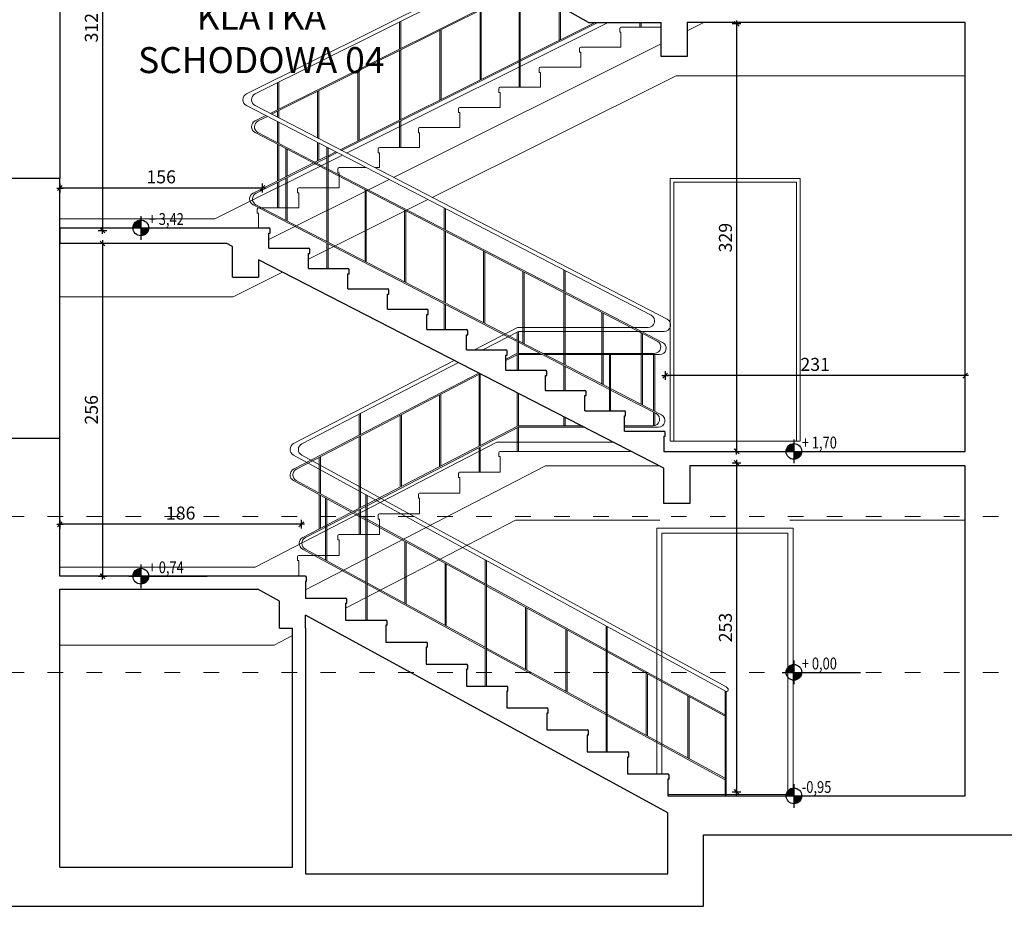
# Model space of a CAD drawing. Units: centimetres. Extents: x 46562 to 93071, y -80480 to -44709.
# Drawn here: x 86084 to 86842, y -62353 to -61670 of the extents above; entities that cross this region are included whole.
import ezdxf
from ezdxf.enums import TextEntityAlignment as Align

# ---------------------------------------------------------------- set-up
doc = ezdxf.new("R2010")
doc.units = ezdxf.units.CM
doc.header["$MEASUREMENT"] = 0
doc.header["$PDMODE"] = 35
doc.linetypes.add('ACAD_ISO03W100', pattern=[30, 12, -18])
doc.linetypes.add('Przerywana', pattern=[150, 75, -75])
for name, color, linetype, lineweight in [('00-ARCH-BALUSTRADY', 50, 'Continuous', 18), ('00-ARCH-KOTY WYS', 80, 'Continuous', 5), ('00-ARCH-OBRYS-SCIAN-PRZEKROJ', 255, 'Continuous', 30), ('00-ARCH-OBRYS-SCIAN-PRZEKROJ-WIDOK', 140, 'Continuous', 18)]:
    doc.layers.add(name, color=color, linetype=linetype, lineweight=lineweight)
for name, color, linetype in [('00-ARCH-KOTY', 30, 'Continuous'), ('00-ARCH-OKNA', 40, 'Continuous'), ('00-ARCH-WYMIAR', 8, 'Continuous')]:
    doc.layers.add(name, color=color, linetype=linetype)
doc.layers.add('00-ARCH-OPISY', color=7, linetype='Continuous', lineweight=18, true_color=0xfb2904)
doc.styles.add('ARIAL 20', font='txt', dxfattribs={"height": 10})
doc.styles.add('ROMANS', font='romans', dxfattribs={"width": 0.8})
doc.dimstyles.new('1-20', dxfattribs={"dimscale": 7, "dimtxt": 20, "dimasz": 0.05, "dimexe": 5, "dimexo": 15, "dimgap": 0.5, "dimtad": 1, "dimrnd": 0.5, "dimdsep": 46, "dimtxsty": 'ARIAL 20', "dimblk": 'STRZAŁKA', "dimcen": 4, "dimdle": 5, "dimse1": 1, "dimse2": 1, "dimclrd": 256, "dimclre": 133, "dimclrt": 7, "dimadec": 1, "dimazin": 0, "dimtfac": 0.028571, "dimtix": 1, "dimtmove": 1, "dimatfit": 3, "dimldrblk": 'STRZAŁKA', "dimfxl": 0, "dimtolj": 1, "dimarcsym": 0})

# ---------------------------------------------------------------- blocks, each defined once
blk = doc.blocks.new('RZĘDNA')
for p, q in [((0, 20), (0, -20)), ((-20, 0), (112.5, 0))]:
    blk.add_line(p, q)
blk.add_circle((0, 0), 13.3)
for points in [[(0, 0), (-13.3, 0), (0, 0), (-12.9, 3.4)], [(0, 0), (-12.9, 3.4), (0, 0), (-11.6, 6.6)], [(0, 0), (-11.6, 6.6), (0, 0), (-9.6, 9.3)], [(0, 0), (-9.6, 9.3), (0, 0), (-7.1, 11.3)], [(0, 0), (-7.1, 11.3), (0, 0), (-3.8, 12.8)], [(0, 0), (-3.8, 12.8), (0, 0), (0, 13.3)], [(-3.8, 12.8), (0, 0), (0, 0), (0, 13.3)], [(0, 0), (-3.8, 12.8), (0, 13.3), (0, 0)], [(0, 0), (-3.8, 12.8), (0, 0)], [(0, 0), (11.3, -7.1), (0, 0), (12.8, -3.8)], [(0, 0), (0, -13.3), (0, 0), (3.4, -12.9)], [(0, 0), (3.4, -12.9), (0, 0), (6.6, -11.6)], [(0, 0), (6.6, -11.6), (0, 0), (9.3, -9.6)], [(0, 0), (9.3, -9.6), (0, 0), (11.3, -7.1)], [(0, 0), (12.8, -3.8), (13.3, 0), (0, 0)], [(0, 0), (12.8, -3.8), (0, 0)], [(12.8, -3.8), (0, 0), (0, 0), (13.3, 0)], [(0, 0), (12.8, -3.8), (0, 0), (13.3, 0)]]:
    blk.add_solid(points)
at = {"style": 'ROMANS', "width": 0.8, "flags": 4}
blk.add_attdef('POZ_ARCH', (13.3, 5), '', height=20, dxfattribs=at)
blk.add_attdef('POZ_KONS', text='', height=20, dxfattribs=at).set_placement((13.3, -5), align=Align.TOP_LEFT)
blk = doc.blocks.new('STRZAŁKA')
for p, q in [((7, 0), (-7, 0)), ((-5.4, -5.4), (5.4, 5.4)), ((0, -9.6), (0, 9.6))]:
    blk.add_line(p, q)
blk = doc.blocks.new('*D13087')
at = {"layer": '00-ARCH-WYMIAR', "lineweight": -2}
blk.add_line((86147.63, -61843), (86147.63, -62098.3), dxfattribs=at)
at = {"layer": 'Defpoints', "color": 0}
for p in [(86114.77, -61842.65), (86114.77, -62098.65), (86147.63, -62098.65)]:
    blk.add_point(p, dxfattribs=at)
at = {"layer": '00-ARCH-WYMIAR', "linetype": 'ByBlock', "lineweight": -2, "xscale": 0.35, "yscale": 0.35, "zscale": 0.35}
for p, rotation in [((86147.63, -61842.65), 90), ((86147.63, -62098.65), 270)]:
    blk.add_blockref('STRZAŁKA', p, dxfattribs=dict(at, rotation=rotation))
at = {"layer": '00-ARCH-WYMIAR', "color": 7, "insert": (86139.03, -61970.65), "char_height": 10, "attachment_point": 5, "rotation": 90, "style": 'ARIAL 20'}
blk.add_mtext('\\A1;256', dxfattribs=at)
blk = doc.blocks.new('*D13088')
at = {"layer": '00-ARCH-WYMIAR', "lineweight": -2}
blk.add_line((86635.81, -62012), (86635.81, -62264.3), dxfattribs=at)
at = {"layer": 'Defpoints', "color": 0}
for p in [(86599.77, -62011.65), (86584.77, -62264.65), (86635.81, -62264.65)]:
    blk.add_point(p, dxfattribs=at)
at = {"layer": '00-ARCH-WYMIAR', "linetype": 'ByBlock', "lineweight": -2, "xscale": 0.35, "yscale": 0.35, "zscale": 0.35}
for p, rotation in [((86635.81, -62011.65), 90), ((86635.81, -62264.65), 270)]:
    blk.add_blockref('STRZAŁKA', p, dxfattribs=dict(at, rotation=rotation))
at = {"layer": '00-ARCH-WYMIAR', "color": 7, "insert": (86627.2, -62138.15), "char_height": 10, "attachment_point": 5, "rotation": 90, "style": 'ARIAL 20'}
blk.add_mtext('\\A1;253', dxfattribs=at)
blk = doc.blocks.new('*D13089')
at = {"layer": '00-ARCH-WYMIAR', "lineweight": -2}
blk.add_line((86635.81, -61674), (86635.81, -62002.3), dxfattribs=at)
at = {"layer": 'Defpoints', "color": 0}
for p in [(86596.77, -61673.65), (86591.77, -62002.65), (86635.81, -62002.65)]:
    blk.add_point(p, dxfattribs=at)
at = {"layer": '00-ARCH-WYMIAR', "linetype": 'ByBlock', "lineweight": -2, "xscale": 0.35, "yscale": 0.35, "zscale": 0.35}
for p, rotation in [((86635.81, -61673.65), 90), ((86635.81, -62002.65), 270)]:
    blk.add_blockref('STRZAŁKA', p, dxfattribs=dict(at, rotation=rotation))
at = {"layer": '00-ARCH-WYMIAR', "color": 7, "insert": (86627.2, -61838.15), "char_height": 10, "attachment_point": 5, "rotation": 90, "style": 'ARIAL 20'}
blk.add_mtext('\\A1;329', dxfattribs=at)
blk = doc.blocks.new('*D13090')
at = {"layer": '00-ARCH-WYMIAR', "lineweight": -2}
blk.add_line((86147.63, -61521), (86147.63, -61832.3), dxfattribs=at)
at = {"layer": 'Defpoints', "color": 0}
for p in [(86114.77, -61520.65), (86114.77, -61832.65), (86147.63, -61832.65)]:
    blk.add_point(p, dxfattribs=at)
at = {"layer": '00-ARCH-WYMIAR', "linetype": 'ByBlock', "lineweight": -2, "xscale": 0.35, "yscale": 0.35, "zscale": 0.35}
for p, rotation in [((86147.63, -61520.65), 90), ((86147.63, -61832.65), 270)]:
    blk.add_blockref('STRZAŁKA', p, dxfattribs=dict(at, rotation=rotation))
at = {"layer": '00-ARCH-WYMIAR', "color": 7, "insert": (86139.02, -61676.65), "char_height": 10, "attachment_point": 5, "rotation": 90, "style": 'ARIAL 20'}
blk.add_mtext('\\A1;312', dxfattribs=at)
blk = doc.blocks.new('*D13094')
at = {"layer": '00-ARCH-WYMIAR', "lineweight": -2}
blk.add_line((86811.42, -61944.28), (86581.12, -61944.28), dxfattribs=at)
at = {"layer": 'Defpoints', "color": 0}
for p in [(86580.77, -61944.28), (86580.77, -62002.65), (86811.77, -62002.65)]:
    blk.add_point(p, dxfattribs=at)
at = {"layer": '00-ARCH-WYMIAR', "linetype": 'ByBlock', "lineweight": -2, "xscale": 0.35, "yscale": 0.35, "zscale": 0.35, "rotation": 180}
blk.add_blockref('STRZAŁKA', (86580.77, -61944.28), dxfattribs=at)
at = {"layer": '00-ARCH-WYMIAR', "linetype": 'ByBlock', "lineweight": -2, "xscale": 0.35, "yscale": 0.35, "zscale": 0.35}
blk.add_blockref('STRZAŁKA', (86811.77, -61944.28), dxfattribs=at)
at = {"layer": '00-ARCH-WYMIAR', "color": 7, "insert": (86696.27, -61935.67), "char_height": 10, "attachment_point": 5, "style": 'ARIAL 20'}
blk.add_mtext('\\A1;231', dxfattribs=at)
blk = doc.blocks.new('*D13095')
at = {"layer": '00-ARCH-WYMIAR', "lineweight": -2}
blk.add_line((86270.42, -61799.98), (86115.12, -61799.98), dxfattribs=at)
at = {"layer": 'Defpoints', "color": 0}
for p in [(86114.77, -61799.98), (86114.77, -61832.65), (86270.77, -61832.65)]:
    blk.add_point(p, dxfattribs=at)
at = {"layer": '00-ARCH-WYMIAR', "linetype": 'ByBlock', "lineweight": -2, "xscale": 0.35, "yscale": 0.35, "zscale": 0.35, "rotation": 180}
blk.add_blockref('STRZAŁKA', (86114.77, -61799.98), dxfattribs=at)
at = {"layer": '00-ARCH-WYMIAR', "linetype": 'ByBlock', "lineweight": -2, "xscale": 0.35, "yscale": 0.35, "zscale": 0.35}
blk.add_blockref('STRZAŁKA', (86270.77, -61799.98), dxfattribs=at)
at = {"layer": '00-ARCH-WYMIAR', "color": 7, "insert": (86192.77, -61791.38), "char_height": 10, "attachment_point": 5, "style": 'ARIAL 20'}
blk.add_mtext('\\A1;156', dxfattribs=at)
blk = doc.blocks.new('*D13096')
at = {"layer": '00-ARCH-WYMIAR', "lineweight": -2}
blk.add_line((86300.42, -62058.69), (86115.12, -62058.69), dxfattribs=at)
at = {"layer": 'Defpoints', "color": 0}
for p in [(86114.77, -62058.69), (86300.77, -62082.65), (86114.77, -62098.65)]:
    blk.add_point(p, dxfattribs=at)
at = {"layer": '00-ARCH-WYMIAR', "linetype": 'ByBlock', "lineweight": -2, "xscale": 0.35, "yscale": 0.35, "zscale": 0.35, "rotation": 180}
blk.add_blockref('STRZAŁKA', (86114.77, -62058.69), dxfattribs=at)
at = {"layer": '00-ARCH-WYMIAR', "linetype": 'ByBlock', "lineweight": -2, "xscale": 0.35, "yscale": 0.35, "zscale": 0.35}
blk.add_blockref('STRZAŁKA', (86300.77, -62058.69), dxfattribs=at)
at = {"layer": '00-ARCH-WYMIAR', "color": 7, "insert": (86207.77, -62050.09), "char_height": 10, "attachment_point": 5, "style": 'ARIAL 20'}
blk.add_mtext('\\A1;186', dxfattribs=at)

msp = doc.modelspace()

# ---------------------------------------------------------------- linework, layer by layer
at = {"layer": '00-ARCH-BALUSTRADY'}
for p, q in [((86450.154, -61632.004), (86258.477, -61727.562)), ((86453.296, -61633.79), (86265.098, -61727.613)), ((86468.273, -61722.472), (86468.273, -61642.301)), ((86469.273, -61722.472), (86469.273, -61642.87)), ((86468.273, -61647.102), (86276.733, -61742.591)), ((86468.273, -61648.219), (86277.832, -61743.161)), ((86499.226, -61659.892), (86499.226, -61686.422)), ((86500.226, -61660.46), (86500.226, -61685.924)), ((86438.249, -61663.188), (86438.249, -61716.822)), ((86439.249, -61662.689), (86439.249, -61716.323)), ((86376.273, -61692.967), (86376.273, -61672.188)), ((86377.273, -61692.469), (86377.273, -61671.69)), ((86526.843, -61672.654), (86469.273, -61701.355)), ((86529.085, -61672.654), (86469.273, -61702.472)), ((86561.273, -61676.109), (86561.273, -61672.654)), ((86562.273, -61676.109), (86562.273, -61672.654)), ((86407.226, -61678.653), (86407.226, -61732.288)), ((86408.226, -61678.155), (86408.226, -61731.789)), ((86376.273, -61747.719), (86376.273, -61694.084)), ((86377.273, -61747.22), (86377.273, -61693.586)), ((86468.273, -61701.854), (86330.589, -61770.494)), ((86468.273, -61702.971), (86331.688, -61771.063)), ((86344.249, -61710.05), (86344.249, -61763.684)), ((86345.249, -61709.551), (86345.249, -61763.185)), ((86282.273, -61739.829), (86282.273, -61719.051)), ((86283.273, -61739.331), (86283.273, -61718.552)), ((86313.226, -61725.516), (86313.226, -61761.498)), ((86314.226, -61725.017), (86314.226, -61762.016)), ((86258.408, -61736.476), (86569.963, -61897.89)), ((86265.029, -61736.527), (86582.275, -61900.89)), ((86273.409, -61744.248), (86265.118, -61748.382)), ((86282.273, -61745.462), (86282.273, -61740.947)), ((86283.273, -61745.98), (86283.273, -61740.448)), ((86274.509, -61744.818), (86267.325, -61748.399)), ((86282.273, -61765.094), (86282.273, -61748.84)), ((86283.273, -61765.612), (86283.273, -61749.358)), ((86376.273, -61768.836), (86376.273, -61748.836)), ((86377.273, -61768.836), (86377.273, -61748.338)), ((86265.048, -61757.296), (86320.373, -61785.959)), ((86267.255, -61757.313), (86320.373, -61784.833)), ((86282.273, -61794.581), (86282.273, -61766.22)), ((86283.273, -61794.082), (86283.273, -61766.738)), ((86313.226, -61764.877), (86313.226, -61779.15)), ((86314.226, -61765.395), (86314.226, -61778.651)), ((86288.847, -61769.626), (86288.847, -61791.304)), ((86289.847, -61770.144), (86289.847, -61790.805)), ((86320.373, -61841.145), (86320.373, -61768.58)), ((86320.373, -61768.58), (86320.373, -61841.145)), ((86321.373, -61841.663), (86321.373, -61769.098)), ((86327.266, -61772.151), (86321.373, -61775.088)), ((86328.365, -61772.72), (86321.373, -61776.206)), ((86320.373, -61775.587), (86263.583, -61803.899)), ((86320.373, -61776.704), (86265.79, -61803.916)), ((86321.373, -61785.351), (86562.601, -61910.33)), ((86321.373, -61786.478), (86562.447, -61911.376)), ((86282.273, -61815.2), (86282.273, -61795.698)), ((86283.273, -61815.2), (86283.273, -61795.2)), ((86288.847, -61792.421), (86288.847, -61824.812)), ((86289.847, -61791.923), (86289.847, -61825.33)), ((86349.709, -61801.158), (86349.709, -61856.344)), ((86350.709, -61801.676), (86350.709, -61856.862)), ((86263.513, -61812.813), (86459.783, -61914.498)), ((86265.72, -61812.83), (86460.869, -61913.935)), ((86380.047, -61816.876), (86380.047, -61872.062)), ((86381.047, -61817.394), (86381.047, -61872.58)), ((86410.573, -61831.565), (86410.573, -61815.312)), ((86411.573, -61832.083), (86411.573, -61815.83)), ((86410.573, -61887.877), (86410.573, -61832.691)), ((86411.573, -61888.395), (86411.573, -61833.209)), ((86320.373, -61861.927), (86320.373, -61842.272)), ((86321.373, -61861.927), (86321.373, -61842.79)), ((86440.909, -61848.408), (86440.909, -61903.594)), ((86441.909, -61848.926), (86441.909, -61904.112)), ((86471.247, -61864.126), (86471.247, -61919.312)), ((86472.247, -61864.644), (86472.247, -61919.83)), ((86502.773, -61879.333), (86502.773, -61863.08)), ((86503.773, -61879.851), (86503.773, -61863.598)), ((86502.773, -61927.191), (86502.773, -61880.459)), ((86503.773, -61927.191), (86503.773, -61880.978)), ((86410.573, -61909.177), (86410.573, -61889.003)), ((86411.573, -61909.177), (86411.573, -61889.522)), ((86532.109, -61895.658), (86532.109, -61927.191)), ((86533.109, -61896.176), (86533.109, -61927.191)), ((86467.098, -61907.33), (86434.01, -61924.472)), ((86467.829, -61910.33), (86440.531, -61924.472)), ((86466.829, -61910.848), (86466.829, -61940.109)), ((86567.663, -61907.33), (86467.098, -61907.33)), ((86579.975, -61910.33), (86467.829, -61910.33)), ((86467.829, -61910.33), (86467.829, -61940.109)), ((86560.427, -61910.33), (86574.753, -61917.752)), ((86562.601, -61910.33), (86578.857, -61918.752)), ((86459.783, -61914.498), (86466.829, -61918.149)), ((86460.869, -61913.935), (86466.829, -61917.023)), ((86467.829, -61917.541), (86537.829, -61953.808)), ((86467.829, -61918.667), (86537.829, -61954.934)), ((86562.447, -61911.376), (86562.447, -61927.191)), ((86563.447, -61911.894), (86563.447, -61927.191)), ((86418.315, -61932.604), (86294.738, -61996.628)), ((86466.655, -61927.191), (86458.173, -61931.586)), ((86466.829, -61928.228), (86458.173, -61932.712)), ((86466.829, -61927.191), (86466.655, -61927.191)), ((86484.282, -61927.191), (86467.829, -61927.191)), ((86486.212, -61928.191), (86467.829, -61928.191)), ((86572.453, -61927.191), (86486.456, -61927.191)), ((86576.557, -61928.191), (86488.386, -61928.191)), ((86502.773, -61935.645), (86502.773, -61928.191)), ((86503.773, -61936.163), (86503.773, -61928.191)), ((86532.109, -61928.191), (86532.109, -61950.844)), ((86533.109, -61928.191), (86533.109, -61951.362)), ((86537.829, -61971.382), (86537.829, -61928.191)), ((86538.829, -61971.382), (86538.829, -61928.191)), ((86562.447, -61928.191), (86562.447, -61966.562)), ((86563.447, -61928.191), (86563.447, -61967.08)), ((86571.829, -61971.423), (86571.829, -61928.191)), ((86572.829, -61971.941), (86572.829, -61928.191)), ((86421.587, -61934.287), (86301.127, -61996.697)), ((86502.773, -61955.745), (86502.773, -61936.772)), ((86503.773, -61955.745), (86503.773, -61937.29)), ((86437.33, -61942.384), (86294.728, -62016.266)), ((86438.421, -61942.946), (86296.857, -62016.289)), ((86437.473, -61998.623), (86437.473, -61943.437)), ((86438.473, -61998.104), (86438.473, -61942.919)), ((86538.829, -61954.326), (86577.927, -61974.582)), ((86538.829, -61955.452), (86573.823, -61973.582)), ((86407.137, -61959.154), (86407.137, -62014.34)), ((86408.137, -61958.636), (86408.137, -62013.821)), ((86466.829, -61983.022), (86466.829, -61958.072)), ((86466.829, -61958.072), (86466.829, -61983.413)), ((86467.829, -61958.072), (86467.829, -61983.022)), ((86467.829, -61983.022), (86467.829, -61958.072)), ((86345.273, -61990.079), (86345.273, -61973.825)), ((86346.273, -61989.56), (86346.273, -61973.307)), ((86376.8, -61974.871), (86376.8, -62030.057)), ((86377.8, -61974.353), (86377.8, -62029.539)), ((86502.829, -61983.022), (86502.829, -61976.074)), ((86503.829, -61983.022), (86503.829, -61976.074)), ((86571.829, -61983.022), (86571.829, -61972.549)), ((86572.829, -61982.848), (86572.829, -61973.067)), ((86467.586, -61983.022), (86351.273, -62043.282)), ((86467.829, -61984.022), (86351.273, -62044.408)), ((86466.829, -61984.54), (86466.829, -62002.654)), ((86516.336, -61983.022), (86467.586, -61983.022)), ((86518.28, -61984.022), (86467.829, -61984.022)), ((86467.829, -61984.022), (86467.829, -62002.654)), ((86571.523, -61983.022), (86549.373, -61983.022)), ((86575.627, -61984.022), (86549.373, -61984.022)), ((86345.273, -62046.391), (86345.273, -61991.205)), ((86346.273, -62045.873), (86346.273, -61990.687)), ((86437.473, -62018.654), (86437.473, -61999.749)), ((86438.473, -62018.654), (86438.473, -61999.231)), ((86294.643, -62005.456), (86627.869, -62187.316)), ((86301.031, -62005.525), (86627.869, -62183.898)), ((86314.482, -62007.158), (86314.482, -62034.787)), ((86315.482, -62006.64), (86315.482, -62035.333)), ((86294.633, -62025.094), (86350.273, -62055.46)), ((86296.762, -62025.117), (86350.273, -62054.321)), ((86314.482, -62035.927), (86314.482, -62062.343)), ((86315.482, -62036.472), (86315.482, -62061.825)), ((86319.297, -62038.555), (86319.297, -62086.276)), ((86320.297, -62039.101), (86320.297, -62086.822)), ((86350.273, -62132.454), (86350.273, -62035.817)), ((86351.273, -62132.454), (86351.273, -62036.363)), ((86350.273, -62043.8), (86340.384, -62048.924)), ((86350.273, -62044.926), (86341.443, -62049.501)), ((86345.273, -62066.654), (86345.273, -62047.517)), ((86346.273, -62066.654), (86346.273, -62046.999)), ((86339.313, -62049.478), (86301.732, -62068.949)), ((86340.372, -62050.056), (86303.862, -62068.972)), ((86350.273, -62054.321), (86350.273, -62104.321)), ((86351.273, -62054.866), (86442.273, -62104.53)), ((86351.273, -62056.006), (86442.273, -62105.669)), ((86301.637, -62077.777), (86350.273, -62104.321)), ((86303.766, -62077.8), (86350.273, -62103.182)), ((86380.285, -62071.839), (86380.285, -62119.561)), ((86381.285, -62072.385), (86381.285, -62120.107)), ((86411.297, -62088.764), (86411.297, -62136.486)), ((86412.297, -62089.31), (86412.297, -62137.032)), ((86442.273, -62183.154), (86442.273, -62086.026)), ((86443.273, -62183.154), (86443.273, -62086.572)), ((86351.273, -62103.727), (86442.273, -62153.391)), ((86351.273, -62104.866), (86442.273, -62154.53)), ((86443.273, -62105.076), (86535.273, -62155.285)), ((86443.273, -62106.215), (86535.273, -62156.424)), ((86473.285, -62122.594), (86473.285, -62170.316)), ((86474.285, -62123.14), (86474.285, -62170.862)), ((86535.273, -62233.854), (86535.273, -62136.781)), ((86536.273, -62133.909), (86536.273, -62133.854)), ((86536.273, -62233.854), (86536.273, -62137.327)), ((86504.297, -62139.519), (86504.297, -62187.241)), ((86505.297, -62140.065), (86505.297, -62187.787)), ((86443.273, -62153.937), (86535.273, -62204.146)), ((86443.273, -62155.076), (86535.273, -62205.285)), ((86536.273, -62155.831), (86626.869, -62205.274)), ((86536.273, -62156.97), (86626.869, -62206.413)), ((86566.285, -62173.349), (86566.285, -62221.071)), ((86567.285, -62173.895), (86567.285, -62221.617)), ((86598.297, -62190.82), (86598.297, -62238.542)), ((86599.297, -62191.366), (86599.297, -62239.088)), ((86626.869, -62267.654), (86626.869, -62186.77)), ((86627.869, -62267.654), (86627.869, -62187.316)), ((86536.273, -62204.692), (86626.869, -62254.135)), ((86536.273, -62205.831), (86626.869, -62255.274))]:
    msp.add_line(p, q, dxfattribs=at)
for centre, start, end in [((86260.708, -61732.036), 116.497803, 242.611683), ((86267.329, -61732.088), 116.497803, 242.611683), ((86267.348, -61752.857), 116.497803, 242.611683), ((86269.555, -61752.874), 116.497803, 242.611683), ((86265.813, -61808.373), 116.497803, 242.611683), ((86268.02, -61808.391), 116.497803, 242.611683), ((86567.663, -61902.33), 270, 62.611683), ((86579.975, -61905.33), 270, 62.611683), ((86572.453, -61922.191), 270, 62.611683), ((86576.557, -61923.191), 270, 62.611683), ((86571.523, -61978.022), 270, 62.611683), ((86575.627, -61979.022), 270, 62.611683), ((86297.038, -62001.068), 117.388317, 241.37632), ((86303.427, -62001.136), 117.388317, 241.37632), ((86297.028, -62020.705), 117.388317, 241.37632), ((86299.158, -62020.728), 117.388317, 241.37632), ((86304.032, -62073.388), 117.388317, 241.37632), ((86306.162, -62073.411), 117.388317, 241.37632)]:
    msp.add_arc(centre, 5, start, end, dxfattribs=at)
msp.add_spline([(86627.869, -62183.898), (86629.196, -62185.316), (86629.023, -62187.154), (86627.869, -62187.316)], degree=3, dxfattribs=at)
at = {"layer": '00-ARCH-KOTY WYS', "linetype": 'ACAD_ISO03W100', "lineweight": 0}
for p, q in [((85595.348, -62052.654), (88702.918, -62052.654)), ((85595.348, -62172.654), (88702.918, -62172.654))]:
    msp.add_line(p, q, dxfattribs=at)
at = {"layer": '00-ARCH-OBRYS-SCIAN-PRZEKROJ'}
for p, q in [((86521.683, -61672.654), (86267.773, -61528.356)), ((86114.773, -61579.654), (86114.773, -61792.654)), ((86521.683, -61672.654), (86577.773, -61672.654)), ((86577.773, -61698.654), (86577.773, -61672.654)), ((86811.773, -61672.654), (86597.773, -61672.654)), ((86597.773, -61672.654), (86597.773, -61698.654)), ((86811.773, -62002.654), (86811.773, -61672.654)), ((86597.773, -61698.654), (86577.773, -61698.654)), ((86114.773, -61792.654), (86059.773, -61792.654)), ((86114.773, -61830.654), (86275.773, -61830.654)), ((86114.773, -61830.654), (86114.773, -61842.654)), ((86275.773, -61846.291), (86275.773, -61834.654)), ((86275.773, -61834.654), (86276.773, -61834.654)), ((86276.773, -61834.654), (86276.773, -61831.654)), ((86243.436, -61842.654), (86114.773, -61842.654)), ((86247.773, -61844.885), (86243.436, -61842.654)), ((86247.773, -61868.654), (86247.773, -61844.885)), ((86275.773, -61846.291), (86306.173, -61846.291)), ((86306.173, -61861.927), (86306.173, -61850.291)), ((86306.173, -61850.291), (86307.173, -61850.291)), ((86307.173, -61850.291), (86307.173, -61847.291)), ((86579.773, -62015.651), (86267.773, -61855.172)), ((86267.773, -61855.172), (86267.773, -61868.654)), ((86306.173, -61861.927), (86336.573, -61861.927)), ((86337.573, -61865.927), (86337.573, -61862.927)), ((86247.773, -61868.654), (86267.773, -61868.654)), ((86336.573, -61877.563), (86336.573, -61865.927)), ((86336.573, -61865.927), (86337.573, -61865.927)), ((86336.573, -61877.563), (86366.973, -61877.563)), ((86367.973, -61881.563), (86367.973, -61878.563)), ((86366.973, -61893.2), (86366.973, -61881.563)), ((86366.973, -61881.563), (86367.973, -61881.563)), ((86366.973, -61893.2), (86397.373, -61893.2)), ((86398.373, -61897.2), (86398.373, -61894.2)), ((86397.373, -61908.836), (86397.373, -61897.2)), ((86397.373, -61897.2), (86398.373, -61897.2)), ((86397.373, -61908.836), (86427.773, -61908.836)), ((86428.773, -61912.836), (86428.773, -61909.836)), ((86427.773, -61924.472), (86427.773, -61912.836)), ((86427.773, -61912.836), (86428.773, -61912.836)), ((86427.773, -61924.472), (86458.173, -61924.472)), ((86459.173, -61928.472), (86459.173, -61925.472)), ((86458.173, -61940.109), (86458.173, -61928.472)), ((86458.173, -61928.472), (86459.173, -61928.472)), ((86458.173, -61940.109), (86488.573, -61940.109)), ((86489.573, -61944.109), (86489.573, -61941.109)), ((86488.573, -61955.745), (86488.573, -61944.109)), ((86488.573, -61944.109), (86489.573, -61944.109)), ((86488.573, -61955.745), (86518.973, -61955.745)), ((86519.973, -61959.745), (86519.973, -61956.745)), ((86518.973, -61971.382), (86518.973, -61959.745)), ((86518.973, -61959.745), (86519.973, -61959.745)), ((86518.973, -61971.382), (86549.373, -61971.382)), ((86549.373, -61987.026), (86549.373, -61975.382)), ((86549.373, -61975.382), (86550.373, -61975.382)), ((86550.373, -61975.382), (86550.373, -61972.382)), ((86549.373, -61987.026), (86579.773, -61987.026)), ((86114.773, -61992.654), (86059.773, -61992.654)), ((86114.773, -62098.654), (86114.773, -61992.654)), ((86579.773, -61991.018), (86579.773, -62002.654)), ((86579.773, -61991.018), (86580.773, -61991.018)), ((86580.773, -61991.018), (86580.773, -61988.026)), ((86579.773, -62002.654), (86811.773, -62002.654)), ((86579.773, -62042.654), (86579.773, -62015.651)), ((86811.773, -62013.654), (86599.773, -62013.654)), ((86599.773, -62013.654), (86599.773, -62042.654)), ((86811.773, -62267.654), (86811.773, -62013.654)), ((86599.773, -62042.654), (86579.773, -62042.654)), ((86303.773, -62098.654), (86114.773, -62098.654)), ((86304.773, -62102.654), (86304.773, -62099.654)), ((86304.773, -62102.654), (86303.773, -62102.654)), ((86303.773, -62102.654), (86303.773, -62115.554)), ((86114.773, -62322.654), (86114.773, -62108.654)), ((86114.773, -62108.654), (86267.065, -62108.654)), ((86283.773, -62117.763), (86267.065, -62108.654)), ((86303.773, -62115.554), (86334.773, -62115.554)), ((86283.773, -62138.654), (86283.773, -62117.763)), ((86335.773, -62119.554), (86334.773, -62119.554)), ((86334.773, -62119.554), (86334.773, -62132.454)), ((86335.773, -62119.554), (86335.773, -62116.554)), ((86303.773, -62138.654), (86303.773, -62128.521)), ((86582.773, -62280.766), (86303.773, -62128.666)), ((86283.773, -62138.654), (86293.773, -62138.654)), ((86293.773, -62322.654), (86293.773, -62138.654)), ((86303.773, -62138.654), (86303.773, -62327.654)), ((86334.773, -62132.454), (86365.773, -62132.454)), ((86366.773, -62136.454), (86365.773, -62136.454)), ((86365.773, -62136.454), (86365.773, -62149.354)), ((86366.773, -62136.454), (86366.773, -62133.454)), ((86365.773, -62149.354), (86396.773, -62149.354)), ((86397.773, -62153.354), (86396.773, -62153.354)), ((86396.773, -62153.354), (86396.773, -62166.254)), ((86397.773, -62153.354), (86397.773, -62150.354)), ((86396.773, -62166.254), (86427.773, -62166.254)), ((86428.773, -62170.254), (86428.773, -62167.254)), ((86428.773, -62170.254), (86427.773, -62170.254)), ((86427.773, -62170.254), (86427.773, -62183.154)), ((86427.773, -62183.154), (86458.773, -62183.154)), ((86459.773, -62187.154), (86459.773, -62184.154)), ((86459.773, -62187.154), (86458.773, -62187.154)), ((86458.773, -62187.154), (86458.773, -62200.054)), ((86458.773, -62200.054), (86489.773, -62200.054)), ((86490.773, -62204.054), (86489.773, -62204.054)), ((86489.773, -62204.054), (86489.773, -62216.954)), ((86490.773, -62204.054), (86490.773, -62201.054)), ((86489.773, -62216.954), (86520.773, -62216.954)), ((86521.773, -62220.954), (86520.773, -62220.954)), ((86520.773, -62220.954), (86520.773, -62233.854)), ((86521.773, -62220.954), (86521.773, -62217.954)), ((86520.773, -62233.854), (86551.773, -62233.854)), ((86552.773, -62237.854), (86552.773, -62234.854)), ((86552.773, -62237.854), (86551.773, -62237.854)), ((86551.773, -62237.854), (86551.773, -62250.754)), ((86551.773, -62250.754), (86582.773, -62250.754)), ((86583.773, -62254.754), (86583.773, -62251.754)), ((86583.773, -62254.754), (86582.773, -62254.754)), ((86582.773, -62254.754), (86582.773, -62267.654)), ((86582.773, -62267.654), (86811.773, -62267.654)), ((86582.773, -62327.654), (86582.773, -62280.766)), ((86610.38, -62297.654), (88319.773, -62297.654)), ((86610.38, -62352.654), (86610.38, -62297.654)), ((86114.773, -62322.654), (86293.773, -62322.654)), ((86303.773, -62327.654), (86582.773, -62327.654)), ((86059.773, -62352.654), (86610.38, -62352.654))]:
    msp.add_line(p, q, dxfattribs=at)
for centre, start in [((86275.773, -61831.654), 0), ((86306.173, -61847.291), 0), ((86336.573, -61862.927), 0), ((86366.973, -61878.563), 0), ((86397.373, -61894.2), 0), ((86427.773, -61909.836), 0), ((86458.173, -61925.472), 0), ((86488.573, -61941.109), 0), ((86518.973, -61956.745), 0), ((86549.373, -61972.382), 0), ((86579.773, -61988.026), 360), ((86303.773, -62099.654), 0), ((86334.773, -62116.554), 0), ((86365.773, -62133.454), 0), ((86396.773, -62150.354), 0), ((86427.773, -62167.254), 0), ((86458.773, -62184.154), 0), ((86489.773, -62201.054), 0), ((86520.773, -62217.954), 0), ((86551.773, -62234.854), 0), ((86582.773, -62251.754), 0)]:
    msp.add_arc(centre, 1, start, 90, dxfattribs=at)
at = {"layer": '00-ARCH-OBRYS-SCIAN-PRZEKROJ-WIDOK'}
for p, q in [((86537.013, -61672.654), (86335.576, -61773.077)), ((86546.773, -61676.109), (86577.773, -61676.109)), ((86597.773, -61679.077), (86610.657, -61672.654)), ((86545.773, -61680.109), (86545.773, -61677.109)), ((86546.773, -61680.109), (86545.773, -61680.109)), ((86546.773, -61691.563), (86546.773, -61680.109)), ((86371.689, -61791.787), (86577.773, -61689.048)), ((86514.773, -61695.563), (86514.773, -61692.563)), ((86515.773, -61695.563), (86514.773, -61695.563)), ((86515.773, -61691.563), (86546.773, -61691.563)), ((86515.773, -61707.018), (86515.773, -61695.563)), ((86401.522, -61807.244), (86589.252, -61713.654)), ((86483.773, -61711.018), (86483.773, -61708.018)), ((86484.773, -61711.018), (86483.773, -61711.018)), ((86484.773, -61707.018), (86515.773, -61707.018)), ((86484.773, -61722.472), (86484.773, -61711.018)), ((86589.252, -61713.654), (86811.773, -61713.654)), ((86452.773, -61726.472), (86452.773, -61723.472)), ((86453.773, -61726.472), (86452.773, -61726.472)), ((86453.773, -61722.472), (86484.773, -61722.472)), ((86453.773, -61737.927), (86453.773, -61726.472)), ((86421.773, -61741.927), (86421.773, -61738.927)), ((86422.773, -61741.927), (86421.773, -61741.927)), ((86422.773, -61737.927), (86453.773, -61737.927)), ((86422.773, -61753.382), (86422.773, -61741.927)), ((86390.773, -61757.382), (86390.773, -61754.382)), ((86391.773, -61757.382), (86390.773, -61757.382)), ((86391.773, -61753.382), (86422.773, -61753.382)), ((86391.773, -61768.836), (86391.773, -61757.382)), ((86332.253, -61774.734), (86234.125, -61823.654)), ((86359.773, -61772.836), (86359.773, -61769.836)), ((86360.773, -61772.836), (86359.773, -61772.836)), ((86360.773, -61768.836), (86391.773, -61768.836)), ((86360.773, -61784.291), (86360.773, -61772.836)), ((86328.773, -61788.291), (86328.773, -61785.291)), ((86329.773, -61788.291), (86328.773, -61788.291)), ((86329.773, -61784.291), (86350.698, -61784.291)), ((86329.773, -61799.745), (86329.773, -61788.291)), ((86357.219, -61784.291), (86360.773, -61784.291)), ((86275.773, -61839.605), (86368.366, -61793.444)), ((86584.773, -61792.654), (86584.773, -61994.654)), ((86684.773, -61792.654), (86584.773, -61792.654)), ((86681.973, -61795.454), (86587.573, -61795.454)), ((86587.573, -61795.454), (86587.573, -61994.654)), ((86681.973, -61795.454), (86681.973, -61994.654)), ((86684.773, -61792.654), (86684.773, -61994.654)), ((86297.773, -61803.745), (86297.773, -61800.745)), ((86298.773, -61803.745), (86297.773, -61803.745)), ((86298.773, -61799.745), (86329.773, -61799.745)), ((86298.773, -61815.2), (86298.773, -61803.745)), ((86306.173, -61854.779), (86398.199, -61808.901)), ((86266.773, -61819.2), (86266.773, -61816.2)), ((86267.773, -61819.2), (86266.773, -61819.2)), ((86267.773, -61815.2), (86298.773, -61815.2)), ((86267.773, -61830.654), (86267.773, -61819.2)), ((86234.125, -61823.654), (86114.773, -61823.654)), ((86248.252, -61883.654), (86286.285, -61864.694)), ((86114.773, -61883.654), (86248.252, -61883.654)), ((86684.773, -61994.654), (86584.773, -61994.654)), ((86679.773, -61994.654), (86589.773, -61994.654)), ((86265.073, -62091.654), (86451.073, -61995.654)), ((86451.073, -61995.654), (86540.375, -61995.654)), ((86452.773, -62006.654), (86452.773, -62003.654)), ((86453.773, -62006.654), (86452.773, -62006.654)), ((86453.773, -62002.654), (86554.167, -62002.654)), ((86453.773, -62018.654), (86453.773, -62006.654)), ((86488.653, -62013.654), (86303.773, -62109.076)), ((86575.556, -62013.654), (86488.653, -62013.654)), ((86421.773, -62022.654), (86421.773, -62019.654)), ((86422.773, -62022.654), (86421.773, -62022.654)), ((86422.773, -62018.654), (86453.773, -62018.654)), ((86422.773, -62034.654), (86422.773, -62022.654)), ((86390.773, -62038.654), (86390.773, -62035.654)), ((86391.773, -62038.654), (86390.773, -62038.654)), ((86391.773, -62034.654), (86420.773, -62034.654)), ((86391.773, -62050.654), (86391.773, -62038.654)), ((86420.773, -62034.654), (86422.773, -62034.654)), ((86359.773, -62054.654), (86359.773, -62051.654)), ((86360.773, -62054.654), (86359.773, -62054.654)), ((86360.773, -62050.654), (86391.773, -62050.654)), ((86360.773, -62066.654), (86360.773, -62054.654)), ((86334.773, -62123.201), (86465.644, -62055.654)), ((86465.644, -62055.654), (86576.773, -62055.654)), ((86574.273, -62061.654), (86574.273, -62250.754)), ((86679.273, -62061.654), (86574.273, -62061.654)), ((86676.773, -62055.654), (86811.773, -62055.654)), ((86679.273, -62061.654), (86679.273, -62266.654)), ((86328.773, -62070.654), (86328.773, -62067.654)), ((86329.773, -62066.654), (86360.773, -62066.654)), ((86675.273, -62065.654), (86578.273, -62065.654)), ((86578.273, -62065.654), (86578.273, -62250.754)), ((86675.273, -62065.654), (86675.273, -62266.654)), ((86329.773, -62070.654), (86328.773, -62070.654)), ((86329.773, -62082.654), (86329.773, -62070.654)), ((86297.773, -62086.654), (86297.773, -62083.654)), ((86298.773, -62082.654), (86329.773, -62082.654)), ((86114.773, -62091.654), (86265.073, -62091.654)), ((86298.773, -62086.654), (86297.773, -62086.654)), ((86298.773, -62098.654), (86298.773, -62086.654)), ((86293.773, -62144.362), (86279.644, -62151.654)), ((86279.644, -62151.654), (86114.773, -62151.654)), ((86679.273, -62266.654), (86582.773, -62266.654)), ((86675.273, -62266.654), (86582.773, -62266.654))]:
    msp.add_line(p, q, dxfattribs=at)
for centre, start in [((86546.773, -61677.109), 90), ((86515.773, -61692.563), 90), ((86484.773, -61708.018), 90), ((86453.773, -61723.472), 90), ((86422.773, -61738.927), 90), ((86391.773, -61754.382), 90), ((86360.773, -61769.836), 90), ((86329.773, -61785.291), 90), ((86298.773, -61800.745), 90), ((86267.773, -61816.2), 90), ((86453.773, -62003.654), 90), ((86422.773, -62019.654), 89.999964), ((86391.773, -62035.654), 90), ((86360.773, -62051.654), 90), ((86329.773, -62067.654), 90), ((86298.773, -62083.654), 90)]:
    msp.add_arc(centre, 1, start, 180, dxfattribs=at)
at = {"layer": '00-ARCH-OKNA'}
msp.add_line((86114.773, -61992.654), (86114.773, -61792.654), dxfattribs=at)

# ---------------------------------------------------------------- block references
at = {"layer": '00-ARCH-KOTY'}
ref = msp.add_blockref('RZĘDNA', (86177.093, -61830.654), dxfattribs=dict(at, xscale=0.455000000002121, yscale=0.4550000000021209, zscale=0.4550000000000001, rotation=359.9999999972107))
ref.add_attrib('POZ_ARCH', '+ 3,42', (86183.159, -61828.379), dxfattribs={"layer": '0', "height": 9.0995, "style": 'ROMANS', "width": 0.8, "flags": 4})
ref = msp.add_blockref('RZĘDNA', (86679.934, -62002.654), dxfattribs=dict(at, xscale=0.455000000002121, yscale=0.4550000000021209, zscale=0.4550000000000001, rotation=359.9999999972107))
ref.add_attrib('POZ_ARCH', '+ 1,70', (86686, -62000.379), dxfattribs={"layer": '0', "height": 9.0995, "style": 'ROMANS', "width": 0.8, "flags": 4})
ref = msp.add_blockref('RZĘDNA', (86177.093, -62098.654), dxfattribs=dict(at, xscale=0.455000000002121, yscale=0.4550000000021209, zscale=0.4550000000000001, rotation=359.9999999972107))
ref.add_attrib('POZ_ARCH', '+ 0,74', (86183.159, -62096.379), dxfattribs={"layer": '0', "height": 9.0995, "style": 'ROMANS', "width": 0.8, "flags": 4})
ref = msp.add_blockref('RZĘDNA', (86679.934, -62172.654), dxfattribs=dict(at, xscale=0.455000000002121, yscale=0.4550000000021209, zscale=0.4550000000000001, rotation=359.9999999972107))
ref.add_attrib('POZ_ARCH', '+ 0,00', (86686, -62170.379), dxfattribs={"layer": '0', "height": 9.0995, "style": 'ROMANS', "width": 0.8, "flags": 4})
ref = msp.add_blockref('RZĘDNA', (86679.934, -62267.687), dxfattribs=dict(at, xscale=0.455000000002121, yscale=0.4550000000021209, zscale=0.4550000000000001, rotation=359.9999999972107))
ref.add_attrib('POZ_ARCH', '-0,95', (86686, -62265.412), dxfattribs={"layer": '0', "height": 9.0995, "style": 'ROMANS', "width": 0.8, "flags": 4})

# ---------------------------------------------------------------- texts
at = {"layer": '00-ARCH-OPISY', "linetype": 'Przerywana', "ltscale": 0.5, "insert": (86269.864, -61684.872), "char_height": 20, "attachment_point": 5}
msp.add_mtext_dynamic_manual_height_columns('\\pxqc;{\\fArial Black|b0|i0|c238|p34;KLATKA\\PSCHODOWA 04}', width=2410.94041, gutter_width=80.635, heights=[520.561], dxfattribs=at).dxf.set("width", 241.09404)

# ---------------------------------------------------------------- dimensions: what is measured, and where the dimension line sits
at = {"layer": '00-ARCH-WYMIAR'}
for base, p1, p2, picture, middle in [((86147.632, -61832.654), (86114.773, -61520.654), (86114.773, -61832.654), '*D13090', (86139.023, -61676.654)), ((86635.807, -62002.654), (86596.773, -61673.654), (86591.773, -62002.654), '*D13089', (86627.198, -61838.154)), ((86147.632, -62098.654), (86114.773, -61842.654), (86114.773, -62098.654), '*D13087', (86139.026, -61970.654)), ((86635.807, -62264.654), (86599.773, -62011.654), (86584.773, -62264.654), '*D13088', (86627.198, -62138.154))]:
    dim = msp.add_linear_dim(base=base, p1=p1, p2=p2, angle=270, dimstyle='1-20', dxfattribs=at)
    dim.commit()
    dim.dimension.update_dxf_attribs({"geometry": picture, "text_midpoint": middle})
for base, p1, p2, picture, middle in [((86114.773, -61799.984), (86270.773, -61832.654), (86114.773, -61832.654), '*D13095', (86192.773, -61791.378)), ((86580.773, -61944.283), (86811.773, -62002.654), (86580.773, -62002.654), '*D13094', (86696.273, -61935.674)), ((86114.773, -62058.694), (86300.773, -62082.654), (86114.773, -62098.654), '*D13096', (86207.773, -62050.088))]:
    dim = msp.add_linear_dim(base=base, p1=p1, p2=p2, dimstyle='1-20', dxfattribs=at)
    dim.commit()
    dim.dimension.update_dxf_attribs({"geometry": picture, "text_midpoint": middle})

doc.saveas('drawing.dxf')
